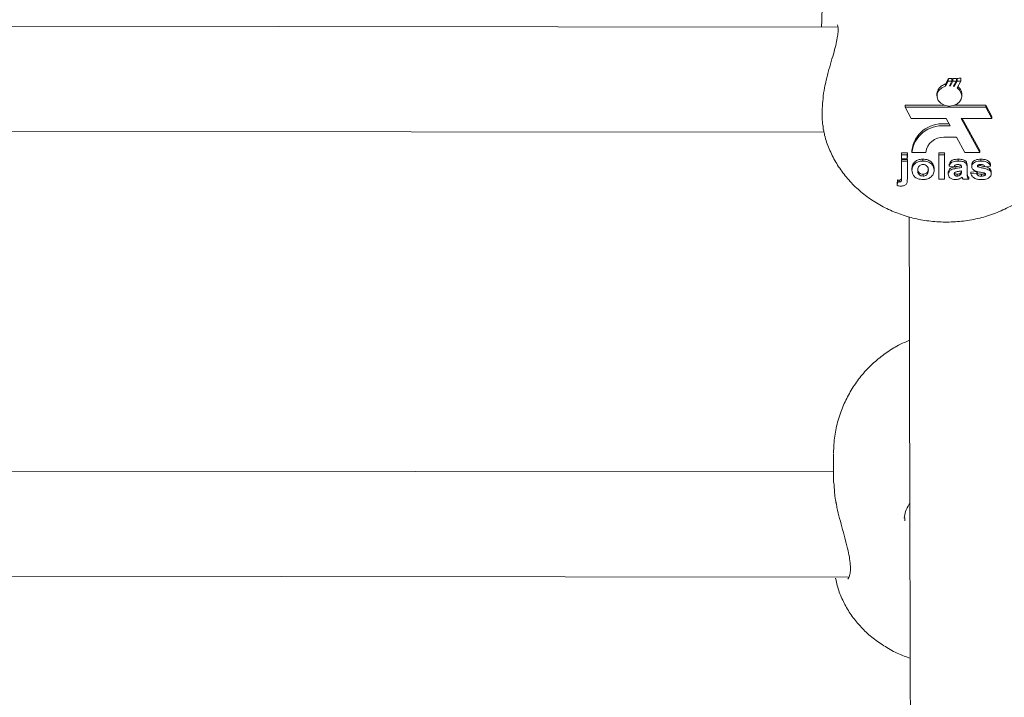
# Model space of a CAD drawing. Units: millimetres. Extents: x 3198 to 3362, y 1303 to 1501.
# Drawn here: x 3263 to 3265, y 1358 to 1359 of the extents above; entities that cross this region are included whole.
import ezdxf

# ---------------------------------------------------------------- set-up
doc = ezdxf.new("R2010")
doc.units = ezdxf.units.MM

msp = doc.modelspace()

# ---------------------------------------------------------------- linework, layer by layer
at = {"color": 0, "linetype": 'Continuous', "lineweight": 15}
for p, q in [((3264.4526, 1359.1712), (3261.7822, 1359.174)), ((3264.4279, 1359.1812), (3264.4278, 1359.1713)), ((3264.4356, 1359.0939), (3264.4347, 1359.0904)), ((3264.6161, 1359.0845), (3264.6204, 1359.0931)), ((3264.6203, 1359.089), (3264.6161, 1359.0813)), ((3264.6161, 1359.0813), (3264.6161, 1359.0845)), ((3264.6203, 1359.089), (3264.6204, 1359.0931)), ((3264.6257, 1359.089), (3264.6203, 1359.089)), ((3264.6219, 1359.082), (3264.6257, 1359.089)), ((3264.6273, 1359.089), (3264.6234, 1359.082)), ((3264.6234, 1359.082), (3264.6234, 1359.0848)), ((3264.6257, 1359.0899), (3264.6273, 1359.0931)), ((3264.6257, 1359.089), (3264.6258, 1359.0931)), ((3264.6273, 1359.089), (3264.6273, 1359.0931)), ((3264.6327, 1359.089), (3264.6273, 1359.089)), ((3264.6283, 1359.0811), (3264.6327, 1359.089)), ((3264.6339, 1359.089), (3264.6293, 1359.0808)), ((3264.6293, 1359.0808), (3264.6293, 1359.0829)), ((3264.6327, 1359.0908), (3264.6339, 1359.0932)), ((3264.6327, 1359.089), (3264.6327, 1359.0932)), ((3264.6335, 1359.0787), (3264.6393, 1359.089)), ((3264.6339, 1359.089), (3264.6339, 1359.0932)), ((3264.6393, 1359.089), (3264.6339, 1359.089)), ((3264.6393, 1359.089), (3264.6393, 1359.0933)), ((3264.6029, 1359.0695), (3264.6029, 1359.0667)), ((3264.6407, 1359.0665), (3264.6408, 1359.0693)), ((3264.6144, 1359.0523), (3264.5549, 1359.0524)), ((3264.5549, 1359.0495), (3264.5549, 1359.0524)), ((3264.6206, 1359.0511), (3264.6206, 1359.0495)), ((3264.6221, 1359.0495), (3264.6221, 1359.0511)), ((3264.6221, 1359.0495), (3264.6221, 1359.0511)), ((3264.6773, 1359.0523), (3264.6293, 1359.0523)), ((3264.6864, 1359.0352), (3264.6773, 1359.0523)), ((3264.6773, 1359.0494), (3264.6773, 1359.0523)), ((3264.5549, 1359.0495), (3264.564, 1359.0324)), ((3264.6206, 1359.0495), (3264.5549, 1359.0495)), ((3264.6773, 1359.0494), (3264.6221, 1359.0495)), ((3264.6864, 1359.0323), (3264.6773, 1359.0494)), ((3264.6864, 1359.0323), (3264.6864, 1359.0352)), ((3264.564, 1359.0324), (3264.6168, 1359.0324)), ((3264.6214, 1359.0239), (3264.615, 1359.0239)), ((3264.623, 1359.0211), (3264.615, 1359.0211)), ((3264.6168, 1359.0324), (3264.623, 1359.0211)), ((3264.6397, 1359.0323), (3264.6864, 1359.0323)), ((3264.668, 1358.9806), (3264.6397, 1359.0323)), ((3264.668, 1358.9834), (3264.6412, 1359.0323)), ((3261.8028, 1359.014), (3264.4314, 1359.0113)), ((3264.6135, 1359.0037), (3264.6325, 1359.0037)), ((3264.6325, 1359.0037), (3264.6452, 1358.9806)), ((3264.5492, 1358.98), (3264.558, 1358.9799)), ((3264.5492, 1358.9771), (3264.5492, 1358.98)), ((3264.5492, 1358.9771), (3264.5579, 1358.9771)), ((3264.5492, 1358.9709), (3264.5492, 1358.9771)), ((3264.5579, 1358.9771), (3264.558, 1358.9799)), ((3264.5579, 1358.9771), (3264.5579, 1358.9709)), ((3264.558, 1358.9799), (3264.558, 1358.9737)), ((3264.5648, 1358.9807), (3264.5648, 1358.9835)), ((3264.5648, 1358.9807), (3264.5859, 1358.9806)), ((3264.6057, 1358.9799), (3264.6145, 1358.9799)), ((3264.6057, 1358.977), (3264.6057, 1358.9799)), ((3264.6057, 1358.9398), (3264.6057, 1358.977)), ((3264.6057, 1358.977), (3264.6144, 1358.977)), ((3264.6144, 1358.977), (3264.6145, 1358.9799)), ((3264.6144, 1358.977), (3264.6145, 1358.9398)), ((3264.6145, 1358.9799), (3264.6145, 1358.9427)), ((3264.6452, 1358.9806), (3264.668, 1358.9806)), ((3264.668, 1358.9806), (3264.668, 1358.9834)), ((3264.5579, 1358.9709), (3264.5492, 1358.9709)), ((3264.5492, 1358.9699), (3264.558, 1358.9699)), ((3264.5492, 1358.9671), (3264.5492, 1358.9699)), ((3264.5492, 1358.9412), (3264.5492, 1358.9671)), ((3264.5492, 1358.9671), (3264.558, 1358.9671)), ((3264.5579, 1358.9709), (3264.558, 1358.9737)), ((3264.558, 1358.9699), (3264.558, 1358.944)), ((3264.558, 1358.9671), (3264.558, 1358.9699)), ((3264.558, 1358.9671), (3264.558, 1358.9411)), ((3264.5818, 1358.9675), (3264.5818, 1358.9704)), ((3264.6215, 1358.9598), (3264.6215, 1358.9627)), ((3264.6353, 1358.9675), (3264.6354, 1358.9703)), ((3264.6558, 1358.9592), (3264.6558, 1358.9621)), ((3264.6654, 1358.9587), (3264.6654, 1358.9614)), ((3264.6697, 1358.9674), (3264.6697, 1358.9703)), ((3264.6844, 1358.9598), (3264.6844, 1358.9627)), ((3264.565, 1358.9538), (3264.565, 1358.9567)), ((3264.5819, 1358.9446), (3264.5819, 1358.9475)), ((3264.5987, 1358.9535), (3264.5988, 1358.9564)), ((3264.6203, 1358.9475), (3264.6203, 1358.9504)), ((3264.629, 1358.9589), (3264.6215, 1358.9598)), ((3264.6319, 1358.9561), (3264.6319, 1358.959)), ((3264.6336, 1358.9446), (3264.6336, 1358.9475)), ((3264.6378, 1358.9458), (3264.6379, 1358.9487)), ((3264.6398, 1358.9509), (3264.6401, 1358.9527)), ((3264.6398, 1358.948), (3264.6398, 1358.9509)), ((3264.6401, 1358.9579), (3264.6401, 1358.9586)), ((3264.6401, 1358.9513), (3264.6401, 1358.9527)), ((3264.6488, 1358.957), (3264.6489, 1358.9599)), ((3264.6488, 1358.957), (3264.6488, 1358.9487)), ((3264.6488, 1358.9487), (3264.6489, 1358.9516)), ((3264.6489, 1358.9599), (3264.6489, 1358.9516)), ((3264.6547, 1358.9508), (3264.6634, 1358.9517)), ((3264.6547, 1358.9479), (3264.6547, 1358.9508)), ((3264.6547, 1358.9479), (3264.6634, 1358.9488)), ((3264.6634, 1358.9488), (3264.6634, 1358.9517)), ((3264.6705, 1358.9445), (3264.6705, 1358.9474)), ((3264.6844, 1358.9598), (3264.6756, 1358.9588)), ((3264.6757, 1358.9484), (3264.6759, 1358.9487)), ((3264.6757, 1358.9455), (3264.6757, 1358.9484)), ((3264.6829, 1358.9536), (3264.6829, 1358.9564)), ((3264.6855, 1358.9483), (3264.6856, 1358.9512)), ((3264.5432, 1358.9387), (3264.5423, 1358.9331)), ((3264.5423, 1358.9301), (3264.5431, 1358.9359)), ((3264.5423, 1358.9301), (3264.5423, 1358.9331)), ((3264.5431, 1358.9359), (3264.5432, 1358.9387)), ((3264.5454, 1358.9356), (3264.5455, 1358.9385)), ((3264.558, 1358.94), (3264.558, 1358.9441)), ((3264.558, 1358.9411), (3264.558, 1358.944)), ((3264.6145, 1358.9398), (3264.6057, 1358.9398)), ((3264.6145, 1358.9398), (3264.6145, 1358.9427)), ((3264.6512, 1358.9398), (3264.6424, 1358.9398)), ((3264.6512, 1358.9398), (3264.6512, 1358.9427)), ((3264.4459, 1358.5229), (3264.446, 1358.4787)), ((3264.446, 1358.495), (3261.826, 1358.4977)), ((3264.5543, 1358.425), (3264.554, 1358.4205)), ((3261.8027, 1358.3377), (3264.4691, 1358.335))]:
    msp.add_line(p, q, dxfattribs=at)
at = {"color": 0, "linetype": 'Continuous', "lineweight": 15, "flags": 128}
for points in [[(3264.6161, 1359.0813), (3264.6103, 1359.0788), (3264.6059, 1359.0749), (3264.6034, 1359.07), (3264.6031, 1359.0647), (3264.605, 1359.0596), (3264.6089, 1359.0553), (3264.6143, 1359.0524), (3264.6206, 1359.0511)], [(3264.6047, 1359.076), (3264.6033, 1359.0724), (3264.6029, 1359.0695)], [(3264.6221, 1359.0511), (3264.6278, 1359.0519), (3264.633, 1359.054), (3264.6371, 1359.0574), (3264.6397, 1359.0616), (3264.6407, 1359.0662), (3264.64, 1359.0709), (3264.6375, 1359.0752), (3264.6335, 1359.0787)], [(3264.6408, 1359.0693), (3264.6407, 1359.0708), (3264.6398, 1359.0744)]]:
    msp.add_lwpolyline(points, dxfattribs=at)
at = {"color": 0, "linetype": 'Continuous', "lineweight": 15}
for centre, radius, start, end in [((3264.6218, 1359.058), 0.024, 86.0584, 89.672), ((3264.6214, 1359.0582), 0.0239, 70.6736, 73.1443), ((3264.6109, 1358.9777), 0.0464, 84.8967, 172.7902), ((3264.6109, 1358.9748), 0.0464, 84.8967, 172.7902), ((3264.6125, 1358.9768), 0.0269, 88.0103, 171.8516)]:
    msp.add_arc(centre, radius, start, end, dxfattribs=at)
for points, knots in [([(3264.5604, 1359.3592), (3264.5547, 1359.3574), (3264.5409, 1359.353), (3264.5203, 1359.3423), (3264.4997, 1359.3284), (3264.4812, 1359.3118), (3264.465, 1359.293), (3264.4511, 1359.2716), (3264.4402, 1359.2486), (3264.4327, 1359.2247), (3264.4285, 1359.2017), (3264.4281, 1359.1867), (3264.4279, 1359.18)], [0, 0, 0, 0, 0.0751858, 0.1823499, 0.2901081, 0.3868476, 0.4941472, 0.6011065, 0.7071578, 0.8121316, 0.9159439, 1, 1, 1, 1]), ([(3264.4518, 1359.1745), (3264.4518, 1359.1745), (3264.4518, 1359.1745), (3264.4528, 1359.1716), (3264.453, 1359.1658), (3264.4522, 1359.1573), (3264.45, 1359.1464), (3264.4466, 1359.1336), (3264.4424, 1359.1188), (3264.4384, 1359.1053), (3264.4363, 1359.0968), (3264.4356, 1359.0939)], [0, 0, 0, 0, 0.074641, 0.177473, 0.286518, 0.400656, 0.520599, 0.646933, 0.781843, 0.925785, 1, 1, 1, 1]), ([(3264.4348, 1359.0904), (3264.4339, 1359.0866), (3264.4316, 1359.0773), (3264.4297, 1359.0625), (3264.4285, 1359.0469), (3264.4284, 1359.033), (3264.4291, 1359.0253), (3264.4295, 1359.0217)], [0, 0, 0, 0, 0.151097, 0.3688, 0.587662, 0.807444, 1, 1, 1, 1]), ([(3264.6047, 1359.076), (3264.6049, 1359.0762), (3264.6059, 1359.078), (3264.6087, 1359.0811), (3264.6129, 1359.0834), (3264.6155, 1359.0843), (3264.6161, 1359.0845)], [0, 0, 0, 0, 0.064155, 0.465889, 0.872167, 1, 1, 1, 1]), ([(3264.6204, 1359.0931), (3264.6213, 1359.0931), (3264.6231, 1359.0931), (3264.6249, 1359.0931), (3264.6258, 1359.0931)], [0, 0, 0, 0, 0.501033, 1, 1, 1, 1]), ([(3264.6273, 1359.0931), (3264.6282, 1359.0931), (3264.63, 1359.0931), (3264.6318, 1359.0932), (3264.6327, 1359.0932)], [0, 0, 0, 0, 0.501675, 1, 1, 1, 1]), ([(3264.6339, 1359.0932), (3264.6348, 1359.0932), (3264.6366, 1359.0933), (3264.6384, 1359.0933), (3264.6393, 1359.0933)], [0, 0, 0, 0, 0.501039, 1, 1, 1, 1]), ([(3264.6347, 1359.0807), (3264.6358, 1359.0798), (3264.638, 1359.0779), (3264.6392, 1359.0755), (3264.6398, 1359.0744)], [0, 0, 0, 0, 0.5077207, 1, 1, 1, 1]), ([(3264.4299, 1359.0217), (3264.4299, 1359.0189), (3264.4299, 1359.0159), (3264.4306, 1359.0142), (3264.4306, 1359.0141)], [0, 0, 0, 0, 0.932406, 1, 1, 1, 1]), ([(3264.4309, 1359.0141), (3264.4313, 1359.0117), (3264.433, 1359.002), (3264.439, 1358.9857), (3264.4488, 1358.9657), (3264.4614, 1358.9471), (3264.4766, 1358.9301), (3264.494, 1358.9149), (3264.5135, 1358.9018), (3264.5348, 1358.8911), (3264.5576, 1358.8828), (3264.5815, 1358.8773), (3264.6062, 1358.8745), (3264.6311, 1358.8747), (3264.6559, 1358.8777), (3264.6802, 1358.8837), (3264.7035, 1358.8927), (3264.7254, 1358.9043), (3264.7454, 1358.9186), (3264.7631, 1358.9352), (3264.7782, 1358.9538), (3264.7902, 1358.9741), (3264.799, 1358.9942), (3264.8021, 1359.0079), (3264.8036, 1359.0141)], [0, 0, 0, 0, 0.0149277, 0.0598172, 0.1047659, 0.1499435, 0.195488, 0.2414941, 0.288004, 0.3350075, 0.3824544, 0.4302741, 0.4783993, 0.5267801, 0.575377, 0.624145, 0.6730259, 0.7219302, 0.7707146, 0.819219, 0.8672788, 0.9147682, 0.9616279, 1, 1, 1, 1]), ([(3264.565, 1358.9567), (3264.5653, 1358.9587), (3264.5659, 1358.9628), (3264.5702, 1358.9675), (3264.576, 1358.97), (3264.5799, 1358.9703), (3264.5818, 1358.9704)], [0, 0, 0, 0, 0.279974, 0.559145, 0.779437, 1, 1, 1, 1]), ([(3264.565, 1358.9538), (3264.5653, 1358.9559), (3264.5659, 1358.9599), (3264.5702, 1358.9646), (3264.576, 1358.9671), (3264.5799, 1358.9674), (3264.5818, 1358.9675)], [0, 0, 0, 0, 0.279917, 0.559142, 0.779438, 1, 1, 1, 1]), ([(3264.5819, 1358.9623), (3264.5809, 1358.9622), (3264.579, 1358.962), (3264.5766, 1358.9607), (3264.5741, 1358.958), (3264.5739, 1358.9553), (3264.5737, 1358.9535)], [0, 0, 0, 0, 0.186995, 0.373895, 0.56099, 1, 1, 1, 1]), ([(3264.5818, 1358.9704), (3264.5844, 1358.9702), (3264.5894, 1358.9698), (3264.5951, 1358.966), (3264.5983, 1358.9613), (3264.5986, 1358.958), (3264.5988, 1358.9564)], [0, 0, 0, 0, 0.279799, 0.559131, 0.779377, 1, 1, 1, 1]), ([(3264.5818, 1358.9675), (3264.5843, 1358.9673), (3264.5894, 1358.9669), (3264.5951, 1358.9631), (3264.5983, 1358.9584), (3264.5986, 1358.9551), (3264.5987, 1358.9535)], [0, 0, 0, 0, 0.279797, 0.559131, 0.779411, 1, 1, 1, 1]), ([(3264.59, 1358.9535), (3264.5899, 1358.9547), (3264.5898, 1358.957), (3264.5881, 1358.9599), (3264.5852, 1358.9619), (3264.583, 1358.9622), (3264.5819, 1358.9623)], [0, 0, 0, 0, 0.281047, 0.560511, 0.780406, 1, 1, 1, 1]), ([(3264.6215, 1358.9627), (3264.622, 1358.9641), (3264.6232, 1358.9667), (3264.6281, 1358.9701), (3264.6326, 1358.9702), (3264.6354, 1358.9703)], [0, 0, 0, 0, 0.280745, 0.559809, 1, 1, 1, 1]), ([(3264.6215, 1358.9598), (3264.622, 1358.9612), (3264.6231, 1358.9638), (3264.6281, 1358.9672), (3264.6326, 1358.9674), (3264.6353, 1358.9675)], [0, 0, 0, 0, 0.280807, 0.55985, 1, 1, 1, 1]), ([(3264.6345, 1358.9622), (3264.6338, 1358.9622), (3264.6324, 1358.9621), (3264.6301, 1358.9611), (3264.6294, 1358.9597), (3264.629, 1358.9589)], [0, 0, 0, 0, 0.28123, 0.560518, 1, 1, 1, 1]), ([(3264.6319, 1358.959), (3264.6335, 1358.9593), (3264.6363, 1358.9597), (3264.6389, 1358.9605), (3264.6401, 1358.9608)], [0, 0, 0, 0, 0.560228, 1, 1, 1, 1]), ([(3264.6401, 1358.9586), (3264.6401, 1358.959), (3264.64, 1358.9599), (3264.6394, 1358.9611), (3264.6375, 1358.9622), (3264.6357, 1358.9622), (3264.6345, 1358.9622)], [0, 0, 0, 0, 0.187607, 0.374347, 0.560066, 1, 1, 1, 1]), ([(3264.6353, 1358.9675), (3264.6374, 1358.9674), (3264.6414, 1358.9674), (3264.647, 1358.9652), (3264.6488, 1358.9609), (3264.6488, 1358.9583), (3264.6488, 1358.957)], [0, 0, 0, 0, 0.281727, 0.56002, 0.778347, 1, 1, 1, 1]), ([(3264.6354, 1358.9703), (3264.6374, 1358.9703), (3264.6414, 1358.9702), (3264.647, 1358.9681), (3264.6488, 1358.9638), (3264.6488, 1358.9612), (3264.6489, 1358.9599)], [0, 0, 0, 0, 0.28173, 0.560021, 0.778347, 1, 1, 1, 1]), ([(3264.6558, 1358.9621), (3264.656, 1358.963), (3264.6562, 1358.965), (3264.6584, 1358.9675), (3264.6627, 1358.97), (3264.6668, 1358.9702), (3264.6697, 1358.9703)], [0, 0, 0, 0, 0.186754, 0.373541, 0.560459, 1, 1, 1, 1]), ([(3264.6558, 1358.9592), (3264.6559, 1358.9602), (3264.6562, 1358.9621), (3264.6584, 1358.9646), (3264.6627, 1358.9671), (3264.6668, 1358.9673), (3264.6697, 1358.9674)], [0, 0, 0, 0, 0.186786, 0.373539, 0.560474, 1, 1, 1, 1]), ([(3264.6655, 1358.9614), (3264.6652, 1358.9612), (3264.6647, 1358.9608), (3264.6646, 1358.9602), (3264.6646, 1358.96)], [0, 0, 0, 0, 0.5594851, 1, 1, 1, 1]), ([(3264.6654, 1358.9616), (3264.667, 1358.9611), (3264.6703, 1358.9601), (3264.6765, 1358.9592), (3264.6805, 1358.9575), (3264.6829, 1358.9564)], [0, 0, 0, 0, 0.280231, 0.56138, 1, 1, 1, 1]), ([(3264.67, 1358.9622), (3264.6691, 1358.9622), (3264.6675, 1358.9622), (3264.6661, 1358.9616), (3264.6655, 1358.9614)], [0, 0, 0, 0, 0.561113, 1, 1, 1, 1]), ([(3264.6697, 1358.9703), (3264.6715, 1358.9702), (3264.675, 1358.9701), (3264.6798, 1358.9687), (3264.683, 1358.9659), (3264.6839, 1358.9637), (3264.6844, 1358.9627)], [0, 0, 0, 0, 0.28081, 0.559927, 0.779696, 1, 1, 1, 1]), ([(3264.6697, 1358.9674), (3264.6715, 1358.9674), (3264.675, 1358.9673), (3264.6798, 1358.9659), (3264.683, 1358.963), (3264.6839, 1358.9609), (3264.6844, 1358.9598)], [0, 0, 0, 0, 0.280787, 0.559884, 0.779664, 1, 1, 1, 1]), ([(3264.6756, 1358.9588), (3264.6754, 1358.9594), (3264.675, 1358.9605), (3264.673, 1358.962), (3264.6711, 1358.9621), (3264.67, 1358.9622)], [0, 0, 0, 0, 0.280864, 0.560849, 1, 1, 1, 1]), ([(3264.5819, 1358.9394), (3264.5793, 1358.9396), (3264.5742, 1358.9401), (3264.5681, 1358.9438), (3264.5653, 1358.9489), (3264.5651, 1358.9522), (3264.565, 1358.9538)], [0, 0, 0, 0, 0.280141, 0.5589107, 0.779044, 1, 1, 1, 1]), ([(3264.5737, 1358.9563), (3264.5738, 1358.9552), (3264.5739, 1358.9529), (3264.5757, 1358.9499), (3264.5785, 1358.9478), (3264.5808, 1358.9476), (3264.5819, 1358.9475)], [0, 0, 0, 0, 0.281051, 0.560434, 0.780375, 1, 1, 1, 1]), ([(3264.5737, 1358.9535), (3264.5738, 1358.9523), (3264.5739, 1358.95), (3264.5756, 1358.947), (3264.5785, 1358.945), (3264.5808, 1358.9447), (3264.5819, 1358.9446)], [0, 0, 0, 0, 0.280997, 0.560488, 0.780368, 1, 1, 1, 1]), ([(3264.5819, 1358.9475), (3264.5828, 1358.9476), (3264.5847, 1358.9477), (3264.5871, 1358.9491), (3264.5896, 1358.9519), (3264.5899, 1358.9545), (3264.59, 1358.9564)], [0, 0, 0, 0, 0.186943, 0.373824, 0.561002, 1, 1, 1, 1]), ([(3264.5819, 1358.9446), (3264.5828, 1358.9447), (3264.5847, 1358.9449), (3264.5871, 1358.9462), (3264.5896, 1358.949), (3264.5899, 1358.9516), (3264.59, 1358.9535)], [0, 0, 0, 0, 0.1869404, 0.3738197, 0.560944, 1, 1, 1, 1]), ([(3264.5987, 1358.9535), (3264.5985, 1358.9514), (3264.598, 1358.9473), (3264.5935, 1358.9426), (3264.5879, 1358.9398), (3264.5839, 1358.9395), (3264.5819, 1358.9394)], [0, 0, 0, 0, 0.279948, 0.559376, 0.779526, 1, 1, 1, 1]), ([(3264.6203, 1358.9504), (3264.6205, 1358.9517), (3264.6209, 1358.9544), (3264.6252, 1358.9579), (3264.6294, 1358.9586), (3264.6319, 1358.959)], [0, 0, 0, 0, 0.279687, 0.558326, 1, 1, 1, 1]), ([(3264.6203, 1358.9475), (3264.6205, 1358.9488), (3264.6209, 1358.9515), (3264.6252, 1358.9551), (3264.6294, 1358.9557), (3264.6319, 1358.9561)], [0, 0, 0, 0, 0.279663, 0.558274, 1, 1, 1, 1]), ([(3264.6312, 1358.9393), (3264.6296, 1358.9394), (3264.6265, 1358.9396), (3264.6228, 1358.9417), (3264.6206, 1358.9445), (3264.6204, 1358.9465), (3264.6203, 1358.9475)], [0, 0, 0, 0, 0.280503, 0.559536, 0.779573, 1, 1, 1, 1]), ([(3264.6306, 1358.9505), (3264.6301, 1358.9501), (3264.6292, 1358.9495), (3264.6291, 1358.9485), (3264.629, 1358.9481)], [0, 0, 0, 0, 0.5596111, 1, 1, 1, 1]), ([(3264.629, 1358.9481), (3264.6291, 1358.9476), (3264.6293, 1358.9465), (3264.6306, 1358.9453), (3264.6321, 1358.9447), (3264.6331, 1358.9446), (3264.6336, 1358.9446)], [0, 0, 0, 0, 0.279267, 0.559119, 0.779408, 1, 1, 1, 1]), ([(3264.6297, 1358.9493), (3264.63, 1358.9489), (3264.6306, 1358.9482), (3264.6321, 1358.9476), (3264.6331, 1358.9475), (3264.6336, 1358.9475)], [0, 0, 0, 0, 0.3569936, 0.6782476, 1, 1, 1, 1]), ([(3264.6401, 1358.9527), (3264.639, 1358.9524), (3264.6373, 1358.952), (3264.6347, 1358.9516), (3264.6326, 1358.9512), (3264.6313, 1358.9507), (3264.6306, 1358.9505)], [0, 0, 0, 0, 0.340228, 0.560368, 0.780495, 1, 1, 1, 1]), ([(3264.6319, 1358.9561), (3264.6335, 1358.9564), (3264.6362, 1358.9568), (3264.6389, 1358.9576), (3264.6401, 1358.9579)], [0, 0, 0, 0, 0.560228, 1, 1, 1, 1]), ([(3264.6336, 1358.9475), (3264.6345, 1358.9475), (3264.636, 1358.9477), (3264.6373, 1358.9484), (3264.6379, 1358.9487)], [0, 0, 0, 0, 0.5593399, 1, 1, 1, 1]), ([(3264.6336, 1358.9446), (3264.6345, 1358.9447), (3264.636, 1358.9448), (3264.6373, 1358.9455), (3264.6378, 1358.9458)], [0, 0, 0, 0, 0.559285, 1, 1, 1, 1]), ([(3264.6378, 1358.9458), (3264.6383, 1358.9461), (3264.6392, 1358.9468), (3264.6396, 1358.9476), (3264.6398, 1358.948)], [0, 0, 0, 0, 0.559869, 1, 1, 1, 1]), ([(3264.6379, 1358.9487), (3264.6383, 1358.949), (3264.6392, 1358.9496), (3264.6396, 1358.9505), (3264.6398, 1358.9509)], [0, 0, 0, 0, 0.560104, 1, 1, 1, 1]), ([(3264.6398, 1358.948), (3264.6399, 1358.9486), (3264.6401, 1358.9497), (3264.6401, 1358.9508), (3264.6401, 1358.9513)], [0, 0, 0, 0, 0.559655, 1, 1, 1, 1]), ([(3264.6488, 1358.9487), (3264.6489, 1358.9476), (3264.6489, 1358.9459), (3264.6492, 1358.9435), (3264.65, 1358.9416), (3264.6508, 1358.9404), (3264.6512, 1358.9398)], [0, 0, 0, 0, 0.340083, 0.560097, 0.77995, 1, 1, 1, 1]), ([(3264.6489, 1358.9516), (3264.6489, 1358.9505), (3264.6489, 1358.9488), (3264.6492, 1358.9464), (3264.65, 1358.9445), (3264.6508, 1358.9433), (3264.6512, 1358.9427)], [0, 0, 0, 0, 0.34011, 0.560038, 0.779949, 1, 1, 1, 1]), ([(3264.6705, 1358.9393), (3264.6686, 1358.9394), (3264.6647, 1358.9395), (3264.6597, 1358.9414), (3264.6562, 1358.9444), (3264.6552, 1358.9467), (3264.6547, 1358.9479)], [0, 0, 0, 0, 0.280617, 0.559981, 0.77994, 1, 1, 1, 1]), ([(3264.6598, 1358.9531), (3264.6585, 1358.954), (3264.6562, 1358.9557), (3264.6559, 1358.9581), (3264.6558, 1358.9592)], [0, 0, 0, 0, 0.558698, 1, 1, 1, 1]), ([(3264.6732, 1358.9497), (3264.6706, 1358.9501), (3264.666, 1358.9509), (3264.6617, 1358.9524), (3264.6598, 1358.9531)], [0, 0, 0, 0, 0.560739, 1, 1, 1, 1]), ([(3264.6634, 1358.9517), (3264.6637, 1358.951), (3264.6642, 1358.9496), (3264.6667, 1358.9476), (3264.6691, 1358.9475), (3264.6705, 1358.9474)], [0, 0, 0, 0, 0.28101, 0.560698, 1, 1, 1, 1]), ([(3264.6634, 1358.9488), (3264.6637, 1358.9481), (3264.6642, 1358.9467), (3264.6667, 1358.9448), (3264.6691, 1358.9446), (3264.6705, 1358.9445)], [0, 0, 0, 0, 0.2810237, 0.5606764, 1, 1, 1, 1]), ([(3264.6646, 1358.96), (3264.6646, 1358.9597), (3264.6647, 1358.9592), (3264.6652, 1358.9589), (3264.6654, 1358.9587)], [0, 0, 0, 0, 0.558518, 1, 1, 1, 1]), ([(3264.6654, 1358.9587), (3264.667, 1358.9582), (3264.6703, 1358.9572), (3264.6765, 1358.9563), (3264.6804, 1358.9546), (3264.6829, 1358.9536)], [0, 0, 0, 0, 0.280221, 0.56136, 1, 1, 1, 1]), ([(3264.6705, 1358.9474), (3264.6715, 1358.9474), (3264.6734, 1358.9475), (3264.675, 1358.9481), (3264.6757, 1358.9484)], [0, 0, 0, 0, 0.560912, 1, 1, 1, 1]), ([(3264.6855, 1358.9483), (3264.6854, 1358.9472), (3264.6851, 1358.9451), (3264.6827, 1358.9424), (3264.6781, 1358.9397), (3264.6736, 1358.9395), (3264.6705, 1358.9393)], [0, 0, 0, 0, 0.186719, 0.373661, 0.560798, 1, 1, 1, 1]), ([(3264.6705, 1358.9445), (3264.6715, 1358.9446), (3264.6733, 1358.9446), (3264.6749, 1358.9452), (3264.6757, 1358.9455)], [0, 0, 0, 0, 0.560878, 1, 1, 1, 1]), ([(3264.6762, 1358.9487), (3264.6757, 1358.949), (3264.6747, 1358.9494), (3264.6737, 1358.9496), (3264.6732, 1358.9497)], [0, 0, 0, 0, 0.558764, 1, 1, 1, 1]), ([(3264.6757, 1358.9455), (3264.676, 1358.9458), (3264.6767, 1358.9463), (3264.6768, 1358.9471), (3264.6768, 1358.9474)], [0, 0, 0, 0, 0.55853, 1, 1, 1, 1]), ([(3264.6768, 1358.9474), (3264.6768, 1358.9477), (3264.6767, 1358.9482), (3264.6763, 1358.9486), (3264.6762, 1358.9487)], [0, 0, 0, 0, 0.559133, 1, 1, 1, 1]), ([(3264.6829, 1358.9564), (3264.6838, 1358.9556), (3264.6854, 1358.954), (3264.6855, 1358.952), (3264.6856, 1358.9512)], [0, 0, 0, 0, 0.558021, 1, 1, 1, 1]), ([(3264.6829, 1358.9536), (3264.6838, 1358.9527), (3264.6853, 1358.9512), (3264.6855, 1358.9492), (3264.6855, 1358.9483)], [0, 0, 0, 0, 0.5579352, 1, 1, 1, 1]), ([(3264.5431, 1358.9359), (3264.5436, 1358.9358), (3264.5443, 1358.9357), (3264.5451, 1358.9356), (3264.5454, 1358.9356)], [0, 0, 0, 0, 0.56001, 1, 1, 1, 1]), ([(3264.5443, 1358.9386), (3264.5441, 1358.9386), (3264.5437, 1358.9386), (3264.5433, 1358.9387), (3264.5432, 1358.9387)], [0, 0, 0, 0, 0.499988, 1, 1, 1, 1]), ([(3264.5443, 1358.9386), (3264.5446, 1358.9385), (3264.5449, 1358.9385), (3264.5453, 1358.9385), (3264.5455, 1358.9385)], [0, 0, 0, 0, 0.559874, 1, 1, 1, 1]), ([(3264.5454, 1358.9356), (3264.5462, 1358.9357), (3264.5474, 1358.9358), (3264.5486, 1358.9366), (3264.5493, 1358.9378), (3264.5492, 1358.9394), (3264.5492, 1358.9407), (3264.5492, 1358.9412)], [0, 0, 0, 0, 0.248467, 0.373601, 0.497947, 0.779035, 1, 1, 1, 1]), ([(3264.5455, 1358.9385), (3264.5462, 1358.9386), (3264.5474, 1358.9387), (3264.5486, 1358.9395), (3264.5493, 1358.9407), (3264.5492, 1358.9418), (3264.5492, 1358.9427), (3264.5492, 1358.9428)], [0, 0, 0, 0, 0.300931, 0.452501, 0.603152, 0.943496, 1, 1, 1, 1]), ([(3264.558, 1358.9411), (3264.558, 1358.9397), (3264.5579, 1358.937), (3264.5574, 1358.9335), (3264.5553, 1358.9312), (3264.5525, 1358.9297), (3264.5499, 1358.9295), (3264.5482, 1358.9294)], [0, 0, 0, 0, 0.250948, 0.500598, 0.625557, 0.750713, 1, 1, 1, 1]), ([(3264.6413, 1358.943), (3264.6397, 1358.9418), (3264.6367, 1358.9398), (3264.6329, 1358.9395), (3264.6312, 1358.9393)], [0, 0, 0, 0, 0.559718, 1, 1, 1, 1]), ([(3264.6416, 1358.9421), (3264.6416, 1358.9423), (3264.6415, 1358.9426), (3264.6414, 1358.9429), (3264.6413, 1358.943)], [0, 0, 0, 0, 0.560032, 1, 1, 1, 1]), ([(3264.6424, 1358.9398), (3264.6423, 1358.9402), (3264.642, 1358.941), (3264.6417, 1358.9417), (3264.6416, 1358.9421)], [0, 0, 0, 0, 0.560022, 1, 1, 1, 1]), ([(3264.5482, 1358.9294), (3264.5471, 1358.9295), (3264.5451, 1358.9296), (3264.5431, 1358.93), (3264.5423, 1358.9301)], [0, 0, 0, 0, 0.559804, 1, 1, 1, 1]), ([(3264.5609, 1358.8826), (3264.561, 1358.8627), (3264.561, 1358.8137), (3264.5612, 1358.7377), (3264.5613, 1358.6544), (3264.5615, 1358.5734), (3264.5616, 1358.4945), (3264.5618, 1358.418), (3264.562, 1358.3438), (3264.5622, 1358.272), (3264.5624, 1358.2026), (3264.5626, 1358.1358), (3264.5628, 1358.0715), (3264.563, 1358.0099), (3264.5633, 1357.9509), (3264.5635, 1357.8946), (3264.5637, 1357.841), (3264.564, 1357.7905), (3264.5642, 1357.7534), (3264.5643, 1357.7341), (3264.5643, 1357.7297)], [0, 0, 0, 0, 0.039996, 0.098907, 0.157818, 0.21673, 0.275642, 0.334556, 0.39347, 0.452386, 0.511303, 0.570221, 0.629142, 0.688063, 0.746988, 0.805916, 0.864848, 0.923784, 0.982726, 1, 1, 1, 1]), ([(3264.5609, 1358.8826), (3264.561, 1358.8627), (3264.561, 1358.8137), (3264.5612, 1358.7377), (3264.5613, 1358.6544), (3264.5615, 1358.5734), (3264.5616, 1358.4945), (3264.5618, 1358.418), (3264.562, 1358.3438), (3264.5622, 1358.272), (3264.5624, 1358.2026), (3264.5626, 1358.1358), (3264.5628, 1358.0715), (3264.563, 1358.0099), (3264.5633, 1357.9509), (3264.5635, 1357.8946), (3264.5637, 1357.841), (3264.564, 1357.7905), (3264.5642, 1357.7534), (3264.5643, 1357.7341), (3264.5643, 1357.7297)], [0, 0, 0, 0, 0.039996, 0.098907, 0.157818, 0.21673, 0.275642, 0.334556, 0.39347, 0.452386, 0.511303, 0.570221, 0.629142, 0.688063, 0.746988, 0.805916, 0.864848, 0.923784, 0.982726, 1, 1, 1, 1]), ([(3264.5612, 1358.6951), (3264.5557, 1358.6927), (3264.5431, 1358.6873), (3264.525, 1358.6758), (3264.507, 1358.6615), (3264.4909, 1358.645), (3264.477, 1358.6267), (3264.4654, 1358.6069), (3264.456, 1358.5851), (3264.4494, 1358.5616), (3264.4464, 1358.5408), (3264.4461, 1358.5283), (3264.4459, 1358.524)], [0, 0, 0, 0, 0.0826782, 0.1881322, 0.2932554, 0.3981634, 0.5029404, 0.6076616, 0.7123673, 0.8277128, 0.9413714, 1, 1, 1, 1]), ([(3264.4464, 1358.4787), (3264.4468, 1358.4738), (3264.4474, 1358.4668), (3264.4477, 1358.4566), (3264.4495, 1358.4496), (3264.4506, 1358.4451)], [0, 0, 0, 0, 0.456688, 0.653471, 1, 1, 1, 1]), ([(3264.4494, 1358.449), (3264.4499, 1358.4462), (3264.4516, 1358.4381), (3264.455, 1358.4241), (3264.4597, 1358.4072), (3264.4643, 1358.3905), (3264.468, 1358.3755), (3264.4706, 1358.3623), (3264.4717, 1358.3512), (3264.4714, 1358.3422), (3264.4699, 1358.336), (3264.4681, 1358.3325), (3264.467, 1358.3321), (3264.4682, 1358.3323), (3264.4687, 1358.3324)], [0, 0, 0, 0, 0.049828, 0.146552, 0.244049, 0.341433, 0.435366, 0.514257, 0.597089, 0.678051, 0.755766, 0.83744, 0.919785, 1, 1, 1, 1]), ([(3264.5534, 1358.4246), (3264.5539, 1358.4279), (3264.5551, 1358.435), (3264.5583, 1358.4426), (3264.5614, 1358.4464), (3264.5617, 1358.4467)], [0, 0, 0, 0, 0.444189, 0.949806, 1, 1, 1, 1]), ([(3264.4492, 1358.3322), (3264.4492, 1358.3323), (3264.449, 1358.3325), (3264.449, 1358.333), (3264.449, 1358.3333)], [0, 0, 0, 0, 0.4435859, 1, 1, 1, 1]), ([(3264.4495, 1358.3323), (3264.4501, 1358.3289), (3264.452, 1358.3187), (3264.4583, 1358.3024), (3264.468, 1358.2838), (3264.4805, 1358.2665), (3264.4953, 1358.2508), (3264.5125, 1358.2367), (3264.5319, 1358.2246), (3264.5487, 1358.2163), (3264.5593, 1358.2128), (3264.5623, 1358.2118)], [0, 0, 0, 0, 0.060269, 0.182469, 0.304945, 0.42855, 0.554036, 0.681939, 0.812458, 0.945398, 1, 1, 1, 1])]:
    msp.add_open_spline(points, degree=3, knots=knots, dxfattribs=at)

doc.saveas('drawing.dxf')
